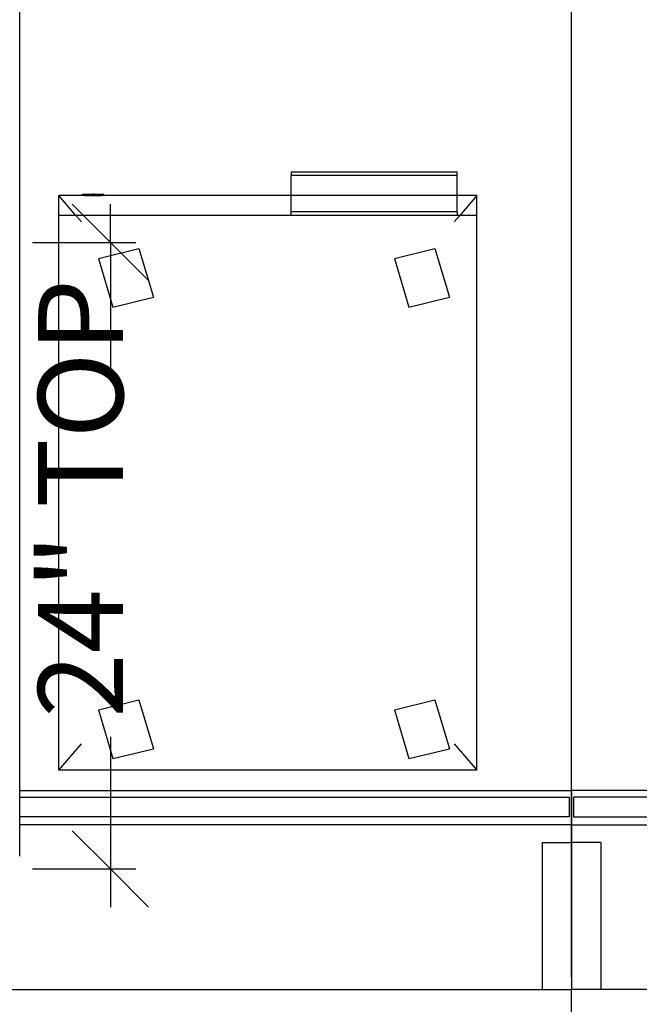
# Model space of a CAD drawing. Extents: x -120 to 67, y -101 to 94.
# Drawn here: x -36 to -13, y -16 to 22 of the extents above; entities that cross this region are included whole.
import ezdxf

# ---------------------------------------------------------------- set-up
doc = ezdxf.new("R2010")
doc.units = 0
doc.header["$MEASUREMENT"] = 0
doc.layers.get('0').update_dxf_attribs({"linetype": 'CONTINUOUS'})
doc.styles.add('ARIAL_NARROW', font='Arial Narrow')

msp = doc.modelspace()

# ---------------------------------------------------------------- linework, layer by layer
at = {"color": 250}
for p, q in [((-15.115, -15.023), (-15.115, 83.484)), ((-36.24, -10.398), (-36.24, 78.32)), ((-34.226, 14.576), (-32.766, 13.115)), ((-32.766, 13.115), (-32.766, 14.576)), ((-35.753, 13.115), (-31.792, 13.115)), ((-32.766, 13.115), (-31.305, 11.654)), ((-32.766, 13.115), (-32.766, 8.054)), ((-32.766, -5.823), (-32.766, -10.885)), ((-32.766, -10.885), (-34.226, -9.424)), ((-35.753, -10.885), (-31.792, -10.885)), ((-31.305, -12.346), (-32.766, -10.885)), ((-32.766, -10.885), (-32.766, -12.346))]:
    msp.add_line(p, q, dxfattribs=at)
for p, q in [((-25.847, 15.807), (-25.847, 15.682)), ((-19.492, 15.807), (-25.847, 15.807)), ((-25.847, 14.905), (-25.847, 15.682)), ((-19.492, 15.682), (-25.847, 15.682)), ((-19.492, 15.682), (-19.492, 15.807)), ((-19.492, 14.905), (-19.492, 15.682)), ((-34.742, 14.15), (-34.742, 14.905)), ((-25.847, 14.905), (-34.742, 14.905)), ((-34.095, 14.15), (-34.742, 14.905)), ((-33.837, 14.91), (-33.837, 14.962)), ((-33.837, 14.962), (-33.739, 14.962)), ((-33.739, 14.91), (-33.837, 14.91)), ((-33.739, 14.91), (-33.739, 14.962)), ((-33.739, 14.962), (-33.446, 14.962)), ((-33.739, 14.91), (-33.116, 14.91)), ((-33.446, 14.962), (-33.446, 14.936)), ((-33.394, 14.962), (-33.446, 14.962)), ((-33.446, 14.936), (-33.394, 14.936)), ((-33.394, 14.962), (-33.394, 14.936)), ((-33.394, 14.962), (-33.116, 14.962)), ((-33.116, 14.91), (-33.116, 14.962)), ((-33.116, 14.962), (-33.018, 14.962)), ((-33.018, 14.91), (-33.116, 14.91)), ((-33.018, 14.91), (-33.018, 14.962)), ((-25.847, 14.282), (-25.847, 14.905)), ((-19.492, 14.905), (-25.847, 14.905)), ((-18.742, 14.905), (-19.492, 14.905)), ((-19.492, 14.282), (-19.492, 14.905)), ((-18.742, 14.905), (-19.389, 14.15)), ((-18.742, 14.15), (-18.742, 14.905)), ((-34.742, -7.098), (-34.742, 14.15)), ((-34.095, 14.15), (-34.742, 14.15)), ((-19.389, 14.15), (-34.095, 14.15)), ((-33.879, 13.899), (-34.095, 14.15)), ((-25.847, 14.157), (-25.847, 14.282)), ((-19.492, 14.282), (-25.847, 14.282)), ((-25.847, 14.157), (-19.492, 14.157)), ((-19.604, 13.899), (-19.389, 14.15)), ((-19.492, 14.282), (-19.492, 14.157)), ((-18.742, 14.15), (-19.389, 14.15)), ((-18.742, -7.098), (-18.742, 14.15)), ((-33.22, 12.504), (-31.674, 12.879)), ((-31.674, 12.879), (-31.122, 11.011)), ((-21.887, 12.504), (-20.341, 12.879)), ((-20.341, 12.879), (-19.789, 11.011)), ((-33.22, 12.504), (-32.668, 10.635)), ((-21.887, 12.504), (-21.334, 10.635)), ((-32.668, 10.635), (-31.122, 11.011)), ((-21.334, 10.635), (-19.789, 11.011)), ((-33.22, -4.788), (-31.674, -4.413)), ((-31.674, -4.413), (-31.122, -6.282)), ((-21.887, -4.788), (-20.341, -4.413)), ((-20.341, -4.413), (-19.789, -6.282)), ((-33.22, -4.788), (-32.668, -6.657)), ((-21.887, -4.788), (-21.334, -6.657)), ((-34.742, -7.098), (-33.879, -6.093)), ((-32.668, -6.657), (-31.122, -6.282)), ((-21.334, -6.657), (-19.789, -6.282)), ((-19.604, -6.093), (-18.742, -7.098)), ((-18.742, -7.098), (-34.742, -7.098)), ((-36.24, -7.885), (-15.115, -7.885)), ((6.01, -7.885), (-15.115, -7.885)), ((-15.115, -7.885), (-15.115, -9.197)), ((-36.24, -8.143), (-15.199, -8.143)), ((-15.199, -8.143), (-15.199, -8.893)), ((-15.031, -8.143), (-15.031, -8.893)), ((6.01, -8.143), (-15.031, -8.143)), ((-15.199, -8.893), (-36.24, -8.893)), ((-15.031, -8.893), (6.01, -8.893)), ((-15.115, -9.197), (-36.24, -9.197)), ((-15.115, -9.197), (-15.115, -9.869)), ((-15.115, -9.197), (6.01, -9.197)), ((-16.24, -9.869), (-16.24, -15.51)), ((-16.24, -9.869), (-15.115, -9.869)), ((-15.115, -9.869), (-15.115, -15.51)), ((-13.99, -9.869), (-15.115, -9.869)), ((-13.99, -9.869), (-13.99, -15.51)), ((-54.553, -15.51), (-16.24, -15.51)), ((-16.24, -15.51), (-15.115, -15.51)), ((-15.115, -16.635), (-15.115, -15.51)), ((-13.99, -15.51), (-15.115, -15.51)), ((24.323, -15.51), (-13.99, -15.51))]:
    msp.add_line(p, q)

# ---------------------------------------------------------------- texts
at = {"color": 250, "insert": (-31.261, -5.093), "char_height": 3.2576, "attachment_point": 7, "rotation": 90, "style": 'ARIAL_NARROW'}
msp.add_mtext('24" TOP', dxfattribs=at)

doc.saveas('drawing.dxf')
